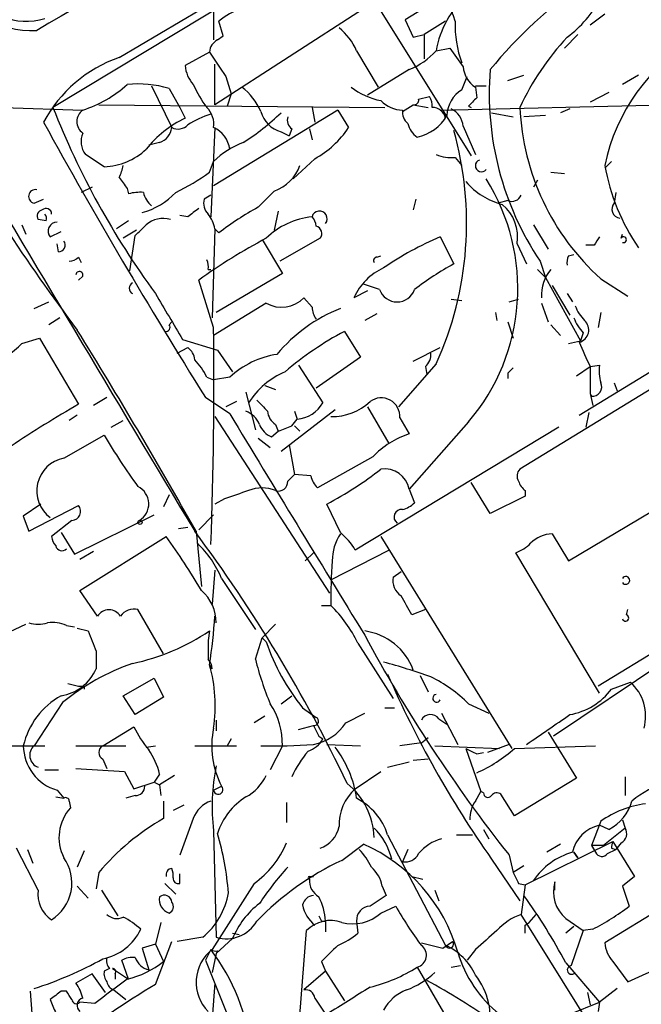
# Model space of a CAD drawing. Extents: x 2 to 73150, y -45309 to 72934.
# Drawn here: x 399 to 438, y 72306 to 72368 of the extents above; entities that cross this region are included whole.
import ezdxf

# ---------------------------------------------------------------- set-up
doc = ezdxf.new("R2010")
doc.units = 0
doc.header["$MEASUREMENT"] = 0
doc.layers.add('MAIN', color=5, linetype='CONTINUOUS')

msp = doc.modelspace()

# ---------------------------------------------------------------- linework, layer by layer
at = {"layer": 'MAIN'}
for p, q in [((405.0453, 72365.6461), (440.8593, 72386.8128)), ((424.6033, 72376.8221), (400.8967, 72362.5134)), ((410.972, 72375.4674), (410.972, 72366.7468)), ((428.3287, 72371.3188), (422.9947, 72368.0168)), ((421.2167, 72368.9481), (427.1433, 72359.4654)), ((420.37, 72368.6941), (411.0567, 72362.6828)), ((435.5253, 72368.3554), (434.594, 72367.6781)), ((411.5647, 72367.0008), (411.3107, 72367.9321)), ((422.9947, 72368.0168), (423.5027, 72366.9161)), ((425.5347, 72367.9321), (424.18, 72367.0854)), ((411.226, 72366.7468), (411.5647, 72367.0008)), ((423.5027, 72366.9161), (424.18, 72367.0854)), ((424.18, 72367.0854), (424.18, 72365.5614)), ((433.832, 72367.0854), (432.9853, 72366.2388)), ((410.718, 72365.9848), (409.194, 72365.1381)), ((419.9467, 72366.0694), (421.3013, 72363.7834)), ((424.942, 72366.0694), (425.7887, 72366.2388)), ((411.0567, 72362.6828), (411.0567, 72365.2228)), ((411.734, 72364.4608), (412.0727, 72363.3601)), ((423.2487, 72364.8841), (420.624, 72363.2754)), ((426.5507, 72363.6141), (426.8893, 72364.4608)), ((429.4293, 72364.2068), (430.4453, 72364.5454)), ((437.642, 72364.5454), (436.626, 72363.9528)), ((407.0773, 72363.8681), (408.3473, 72361.2434)), ((427.3973, 72363.8681), (428.0747, 72363.8681)), ((427.3973, 72363.7834), (427.482, 72363.1061)), ((408.178, 72363.6988), (408.8553, 72362.5134)), ((412.0727, 72363.3601), (411.8187, 72362.5981)), ((423.8413, 72363.0214), (424.5187, 72363.1908)), ((435.7793, 72363.4448), (434.594, 72362.8521)), ((403.7753, 72362.6828), (421.7247, 72362.5134)), ((422.8253, 72362.2594), (423.5027, 72362.6828)), ((423.5027, 72362.6828), (424.434, 72362.5134)), ((425.196, 72362.3441), (450.85, 72362.9368)), ((426.974, 72362.5981), (427.1433, 72362.5134)), ((397.764, 72362.5134), (402.7593, 72362.3441)), ((408.8553, 72362.5134), (409.194, 72361.8361)), ((418.7613, 72362.3441), (410.972, 72357.6028)), ((417.1527, 72362.5134), (417.322, 72361.5821)), ((418.7613, 72362.3441), (419.4387, 72361.2434)), ((428.4133, 72362.1748), (429.768, 72361.9208)), ((431.8, 72362.0054), (430.4453, 72361.9208)), ((433.324, 72362.4288), (432.7313, 72362.1748)), ((426.6353, 72361.3281), (427.3973, 72359.5501)), ((411.0567, 72361.2434), (410.8027, 72355.6554)), ((415.2053, 72360.9894), (415.7133, 72360.7354)), ((415.8827, 72361.1588), (415.7133, 72360.7354)), ((416.9833, 72361.1588), (417.1527, 72360.4814)), ((407.5853, 72360.3121), (406.908, 72360.1428)), ((404.114, 72358.7881), (402.9287, 72359.5501)), ((410.718, 72358.4494), (410.972, 72359.1268)), ((417.322, 72359.2961), (415.9673, 72358.0261)), ((426.1273, 72359.3808), (426.5507, 72358.8728)), ((435.5253, 72358.7034), (435.9487, 72359.1268)), ((432.1387, 72358.4494), (432.9853, 72358.3648)), ((431.292, 72357.9414), (431.038, 72357.5181)), ((403.352, 72357.5181), (402.6747, 72357.1794)), ((405.5533, 72357.4334), (405.638, 72357.0948)), ((410.8027, 72357.0101), (410.3793, 72356.7561)), ((413.766, 72356.2481), (414.782, 72357.2641)), ((436.2027, 72357.1794), (436.118, 72356.5021)), ((399.7113, 72356.5021), (400.304, 72356.7561)), ((423.672, 72356.7561), (423.5027, 72356.0788)), ((429.4293, 72356.6714), (428.8367, 72356.5021)), ((415.036, 72355.9941), (414.782, 72354.8088)), ((398.9493, 72355.1474), (399.2033, 72354.5548)), ((400.4733, 72355.4014), (399.9653, 72355.4861)), ((405.638, 72355.4014), (404.876, 72354.8934)), ((409.3633, 72355.6554), (408.8553, 72355.7401)), ((431.038, 72355.1474), (431.9693, 72353.6234)), ((400.7273, 72354.3854), (401.4047, 72354.7241)), ((406.146, 72354.8088), (405.2993, 72354.3008)), ((411.0567, 72354.8934), (410.8873, 72349.3054)), ((411.0567, 72354.8934), (411.3107, 72354.6394)), ((436.5413, 72354.3008), (436.626, 72354.5548)), ((401.2353, 72353.4541), (401.1507, 72353.9621)), ((405.7227, 72352.2688), (406.0613, 72354.4701)), ((414.02, 72354.2161), (415.29, 72352.0994)), ((417.6607, 72354.3008), (415.1207, 72352.8614)), ((425.196, 72354.3854), (426.0427, 72352.6921)), ((430.022, 72353.9621), (430.6147, 72352.6921)), ((433.2393, 72353.2001), (433.578, 72353.2848)), ((434.848, 72353.8774), (434.34, 72353.8774)), ((402.5053, 72353.1154), (402.6747, 72352.7768)), ((421.2167, 72353.1154), (421.4707, 72353.2001)), ((431.4613, 72352.8614), (431.8, 72351.8454)), ((410.6333, 72352.3534), (410.8027, 72352.3534)), ((415.29, 72352.0994), (411.1413, 72349.6441)), ((431.292, 72352.3534), (431.8, 72351.8454)), ((402.7593, 72351.9301), (402.5053, 72351.6761)), ((410.972, 72348.7128), (410.0407, 72351.6761)), ((431.8, 72351.8454), (434.0013, 72347.8661)), ((435.2713, 72351.7608), (436.9647, 72350.6601)), ((420.624, 72350.9988), (419.7773, 72350.5754)), ((421.386, 72351.0834), (420.37, 72351.4221)), ((432.2233, 72351.3374), (433.324, 72349.4748)), ((433.1547, 72350.8294), (433.4933, 72350.3214)), ((399.7113, 72349.8981), (400.6427, 72350.3214)), ((414.274, 72350.2368), (410.972, 72348.2048)), ((417.1527, 72349.9828), (416.6447, 72350.5754)), ((425.8733, 72350.4908), (426.5507, 72350.4061)), ((429.514, 72350.3214), (430.1067, 72350.4908)), ((431.546, 72350.2368), (431.9693, 72349.0514)), ((428.6673, 72349.6441), (428.752, 72349.1361)), ((433.9167, 72343.2094), (445.1773, 72350.0674)), ((435.2713, 72349.6441), (435.102, 72348.7128)), ((401.32, 72349.3054), (400.6427, 72348.8821)), ((408.178, 72348.8821), (408.3473, 72349.0514)), ((421.2167, 72349.5594), (420.4547, 72349.1361)), ((429.4293, 72349.0514), (429.768, 72348.0354)), ((419.1847, 72348.4588), (420.2007, 72346.8501)), ((432.1387, 72348.8821), (432.7313, 72348.2048)), ((434.1707, 72348.3741), (434.0013, 72347.8661)), ((398.9493, 72347.6968), (400.05, 72348.0354)), ((400.05, 72348.0354), (402.5053, 72343.8868)), ((409.0247, 72347.9508), (411.226, 72347.2734)), ((433.2393, 72347.6968), (434.0013, 72347.8661)), ((408.686, 72347.1041), (409.3633, 72347.4428)), ((411.226, 72347.2734), (412.1573, 72345.9188)), ((423.5027, 72346.5961), (425.196, 72347.4428)), ((442.8067, 72347.5274), (430.1913, 72339.8228)), ((420.2007, 72346.8501), (417.4067, 72344.9028)), ((410.972, 72346.2574), (410.972, 72345.4108)), ((416.306, 72346.3421), (417.83, 72343.9714)), ((424.942, 72346.4268), (422.5713, 72343.7174)), ((424.2647, 72346.2574), (424.3493, 72345.7494)), ((433.7473, 72345.6648), (434.594, 72346.2574)), ((434.594, 72346.2574), (435.1867, 72346.3421)), ((410.5487, 72345.5801), (410.972, 72345.4108)), ((411.988, 72345.5801), (410.972, 72345.4108)), ((429.4293, 72345.8341), (429.4293, 72345.4954)), ((413.004, 72344.6488), (413.5967, 72342.2781)), ((414.1893, 72345.0721), (414.8667, 72344.8181)), ((436.118, 72345.2414), (436.2873, 72344.7334)), ((404.2833, 72344.3101), (403.4367, 72343.8021)), ((411.988, 72343.2941), (410.464, 72344.3101)), ((412.4113, 72344.0561), (411.734, 72343.7174)), ((434.594, 72344.5641), (434.7633, 72343.8021)), ((434.6787, 72344.3948), (434.6787, 72344.4794)), ((418.592, 72343.5481), (415.2053, 72340.9234)), ((416.052, 72343.4634), (416.2213, 72342.9554)), ((420.624, 72343.7174), (421.9787, 72341.4314)), ((402.4207, 72343.2094), (401.9127, 72342.8708)), ((404.5373, 72342.4474), (405.2993, 72342.8708)), ((411.0567, 72343.1248), (418.2533, 72332.0334)), ((415.8827, 72342.5321), (416.2213, 72342.9554)), ((422.656, 72343.0401), (423.2487, 72342.0241)), ((426.974, 72342.7861), (423.2487, 72338.5528)), ((434.5093, 72343.3788), (434.34, 72342.4474)), ((414.6127, 72341.8548), (415.036, 72342.1934)), ((414.8667, 72342.6168), (415.036, 72342.1934)), ((416.052, 72342.5321), (416.3907, 72342.1934)), ((432.6467, 72342.4474), (419.862, 72334.7428)), ((433.2393, 72334.0654), (446.8707, 72342.1934)), ((401.574, 72340.5001), (404.114, 72341.9394)), ((413.766, 72341.7701), (414.528, 72341.1774)), ((415.7133, 72341.3468), (416.052, 72339.4841)), ((420.9627, 72340.5848), (417.4913, 72338.6374)), ((415.6287, 72339.0608), (416.052, 72339.4841)), ((417.068, 72339.3994), (416.052, 72339.4841)), ((423.2487, 72338.5528), (423.5873, 72337.7061)), ((428.3287, 72337.0288), (427.1433, 72338.9761)), ((430.53, 72338.4681), (430.53, 72338.1294)), ((408.178, 72338.2141), (407.8393, 72337.4521)), ((411.6493, 72337.9601), (411.0567, 72337.6214)), ((430.53, 72338.1294), (428.3287, 72337.0288)), ((400.1347, 72337.6214), (399.034, 72336.8594)), ((399.3727, 72335.9281), (402.5053, 72337.5368)), ((418.9307, 72335.8434), (418.084, 72337.6214)), ((399.034, 72336.8594), (399.3727, 72335.9281)), ((402.082, 72336.6054), (400.812, 72335.5894)), ((402.2513, 72334.4888), (407.2467, 72336.9441)), ((410.0407, 72336.0128), (410.972, 72336.9441)), ((408.7707, 72336.0974), (409.3633, 72336.1821)), ((401.4047, 72335.8434), (402.2513, 72334.4888)), ((402.59, 72332.2028), (408.0087, 72335.5894)), ((409.8713, 72335.9281), (410.21, 72332.4568)), ((421.4707, 72335.5894), (429.6833, 72322.2968)), ((432.2233, 72335.7588), (433.2393, 72334.0654)), ((403.4367, 72334.6581), (402.59, 72334.1501)), ((416.7293, 72334.0654), (417.2373, 72334.5734)), ((418.338, 72332.8801), (421.9787, 72334.7428)), ((435.1867, 72325.7681), (429.9373, 72334.5734)), ((411.0567, 72333.4728), (410.8873, 72331.3561)), ((411.48, 72332.9648), (413.5967, 72329.7474)), ((422.2327, 72333.0494), (422.7407, 72333.3881)), ((403.6907, 72330.5941), (402.59, 72332.2028)), ((445.262, 72331.7794), (432.308, 72323.0588)), ((444.0767, 72331.6948), (435.102, 72326.1914)), ((417.7453, 72331.2714), (418.338, 72331.2714)), ((407.8393, 72328.2234), (406.2307, 72331.0174)), ((424.2647, 72331.0174), (423.418, 72330.6788)), ((436.88, 72330.6788), (436.9647, 72331.0174)), ((397.51, 72329.3241), (399.2033, 72330.0861)), ((401.7433, 72330.0014), (402.2513, 72329.9168)), ((402.4207, 72329.8321), (403.098, 72329.6628)), ((414.8667, 72330.0861), (414.02, 72329.2394)), ((410.718, 72329.6628), (410.6333, 72329.0701)), ((413.5967, 72327.8848), (414.02, 72329.2394)), ((414.02, 72329.2394), (414.274, 72328.9854)), ((420.0313, 72328.9008), (422.2327, 72325.4294)), ((403.606, 72328.3928), (403.606, 72327.2921)), ((410.8873, 72327.2921), (410.718, 72327.5461)), ((423.926, 72326.8688), (424.434, 72325.8528)), ((401.828, 72326.3608), (402.5053, 72326.1914)), ((402.844, 72326.1914), (402.844, 72326.0221)), ((405.2993, 72325.5988), (407.2467, 72326.6994)), ((407.2467, 72326.6994), (407.8393, 72325.5141)), ((435.9487, 72326.0221), (437.134, 72326.4454)), ((406.0613, 72324.4134), (405.2993, 72325.5988)), ((407.8393, 72325.5141), (406.0613, 72324.4134)), ((415.2053, 72325.0908), (415.8827, 72325.5988)), ((401.4893, 72325.1754), (399.7113, 72322.4661)), ((426.974, 72325.0908), (428.244, 72324.4981)), ((414.1893, 72324.3288), (413.512, 72323.9054)), ((416.56, 72324.8368), (417.4067, 72324.2441)), ((419.2693, 72323.9054), (420.4547, 72324.4981)), ((421.7247, 72324.8368), (422.3173, 72324.8368)), ((425.2807, 72324.4981), (426.2967, 72322.5508)), ((404.0293, 72322.4661), (405.9767, 72323.6514)), ((411.1413, 72324.0748), (411.1413, 72323.3974)), ((416.306, 72323.4821), (417.2373, 72323.7361)), ((425.1113, 72324.1594), (425.6193, 72323.8208)), ((417.576, 72323.0588), (417.83, 72322.8894)), ((431.9693, 72323.3128), (433.7473, 72320.4341)), ((397.8487, 72322.4661), (400.3887, 72322.4661)), ((402.336, 72322.4661), (405.4687, 72322.4661)), ((406.7387, 72322.3814), (407.3313, 72322.4661)), ((409.7867, 72322.4661), (412.4113, 72322.4661)), ((412.0727, 72322.8894), (411.8187, 72322.4661)), ((415.29, 72322.4661), (414.528, 72320.9421)), ((418.084, 72322.5508), (420.2007, 72322.4661)), ((424.0107, 72322.6354), (422.656, 72322.4661)), ((424.0107, 72322.6354), (424.434, 72322.9741)), ((424.8573, 72322.4661), (428.9213, 72322.2968)), ((429.514, 72322.5508), (428.1593, 72322.0428)), ((429.8527, 72322.2968), (434.9327, 72322.4661)), ((426.8047, 72322.2968), (427.736, 72319.5874)), ((427.482, 72321.9581), (427.9053, 72322.0428)), ((404.0293, 72321.6194), (404.2833, 72321.0268)), ((421.894, 72321.1114), (423.2487, 72321.4501)), ((424.434, 72321.6194), (423.5027, 72321.5348)), ((400.3887, 72320.9421), (401.2353, 72320.9421)), ((402.336, 72321.0268), (405.384, 72320.8574)), ((405.384, 72320.8574), (405.9767, 72319.7568)), ((407.5853, 72320.6881), (407.2467, 72320.1801)), ((408.5167, 72320.6034), (407.5853, 72320.0108)), ((419.862, 72319.7568), (421.4707, 72320.8574)), ((405.9767, 72319.7568), (407.2467, 72320.1801)), ((407.2467, 72320.1801), (407.5853, 72320.0108)), ((407.5853, 72320.0108), (407.67, 72319.3334)), ((410.972, 72319.6721), (411.48, 72319.9261)), ((433.7473, 72320.4341), (429.8527, 72318.0634)), ((436.7953, 72320.5188), (436.7953, 72319.3334)), ((401.1507, 72319.6721), (401.574, 72319.1641)), ((406.0613, 72319.3334), (405.4687, 72319.1641)), ((419.862, 72319.7568), (419.608, 72319.5028)), ((427.3973, 72318.9948), (427.736, 72319.5874)), ((427.9053, 72319.5028), (427.736, 72319.5874)), ((429.8527, 72318.0634), (429.006, 72319.4181)), ((401.066, 72319.2488), (401.574, 72319.1641)), ((401.9127, 72318.9948), (401.9973, 72318.5714)), ((407.8393, 72318.9948), (407.8393, 72317.8941)), ((409.1093, 72318.7408), (408.432, 72318.4021)), ((415.544, 72318.9101), (415.544, 72317.6401)), ((409.702, 72317.8941), (408.8553, 72315.6081)), ((435.2713, 72317.7248), (434.6787, 72316.2008)), ((435.7793, 72317.2168), (435.1867, 72317.4708)), ((436.626, 72317.8094), (436.7953, 72317.3014)), ((410.972, 72317.1321), (411.1413, 72310.4434)), ((421.894, 72316.8781), (425.5347, 72309.9354)), ((426.212, 72316.8781), (427.228, 72316.8781)), ((427.9053, 72317.2168), (428.244, 72316.6241)), ((436.7953, 72317.3014), (435.4407, 72316.2008)), ((419.0153, 72315.2694), (420.37, 72316.2854)), ((430.53, 72313.7454), (436.0333, 72316.4548)), ((432.7313, 72316.2854), (431.8847, 72315.7774)), ((436.0333, 72316.4548), (437.388, 72314.2534)), ((436.5413, 72316.3701), (436.2027, 72315.9468)), ((399.9653, 72313.4068), (398.6107, 72316.0314)), ((399.288, 72315.9468), (399.6267, 72315.1001)), ((402.844, 72315.8621), (402.4207, 72314.8461)), ((423.164, 72315.9468), (422.8253, 72315.1848)), ((429.514, 72315.6081), (429.768, 72314.5074)), ((433.578, 72315.7774), (433.832, 72315.4388)), ((433.832, 72315.4388), (433.578, 72315.7774)), ((435.4407, 72316.2008), (434.6787, 72316.2008)), ((434.6787, 72316.2008), (434.9327, 72315.7774)), ((435.6947, 72315.6928), (436.2027, 72315.9468)), ((435.9487, 72316.0314), (436.2027, 72315.9468)), ((428.4133, 72315.3541), (430.1913, 72312.7294)), ((403.7753, 72314.5074), (403.606, 72313.4914)), ((408.8553, 72313.8301), (408.8553, 72314.4228)), ((430.4453, 72314.9308), (429.768, 72314.5074)), ((407.924, 72313.8301), (408.6013, 72313.1528)), ((413.512, 72313.8301), (410.8873, 72309.6814)), ((416.9833, 72314.2534), (417.2373, 72314.2534)), ((423.418, 72314.2534), (424.0953, 72314.0841)), ((430.1067, 72313.8301), (430.53, 72313.7454)), ((430.53, 72313.7454), (430.276, 72311.8828)), ((432.3927, 72313.4068), (432.3927, 72313.9148)), ((437.388, 72314.2534), (436.626, 72313.6608)), ((402.4207, 72313.6608), (403.098, 72312.8988)), ((403.9447, 72313.4068), (404.9607, 72311.7981)), ((421.5553, 72313.6608), (421.8093, 72313.0681)), ((424.8573, 72313.4068), (425.1113, 72312.7294)), ((440.5207, 72313.1528), (435.5253, 72310.1048)), ((436.626, 72313.6608), (437.0493, 72312.3908)), ((421.4707, 72311.9674), (422.402, 72312.3908)), ((407.67, 72311.3748), (407.3313, 72310.0201)), ((417.7453, 72311.4594), (417.9993, 72311.4594)), ((417.9993, 72311.4594), (417.9993, 72310.7821)), ((419.9467, 72311.4594), (420.0313, 72310.6974)), ((445.0927, 72288.0914), (430.276, 72311.8828)), ((430.53, 72311.2054), (430.784, 72311.3748)), ((430.784, 72311.3748), (431.2073, 72311.8828)), ((433.07, 72311.6288), (434.1707, 72310.8668)), ((412.1573, 72310.6974), (412.5807, 72310.6128)), ((416.3907, 72305.5328), (416.814, 72310.8668)), ((433.578, 72311.1208), (433.07, 72310.6974)), ((434.1707, 72310.8668), (433.4087, 72308.6654)), ((434.7633, 72310.9514), (434.1707, 72310.8668)), ((407.3313, 72307.4801), (408.3473, 72310.1894)), ((410.2947, 72310.4434), (408.686, 72310.1894)), ((412.1573, 72310.3588), (411.1413, 72309.4274)), ((425.3653, 72309.7661), (425.958, 72310.1894)), ((407.3313, 72310.0201), (406.4847, 72309.7661)), ((406.4847, 72309.7661), (406.908, 72308.4114)), ((407.3313, 72310.0201), (407.8393, 72308.9194)), ((410.8027, 72309.6814), (410.464, 72309.0041)), ((411.1413, 72309.4274), (410.8873, 72308.2421)), ((411.226, 72309.5968), (411.1413, 72309.4274)), ((427.3973, 72309.6814), (426.8893, 72309.0041)), ((405.638, 72307.8188), (405.2147, 72309.0041)), ((410.464, 72309.0041), (415.544, 72296.3888)), ((417.7453, 72308.9194), (417.9993, 72308.3268)), ((433.07, 72308.8348), (435.1867, 72306.3794)), ((436.0333, 72308.9194), (436.9647, 72307.6494)), ((436.9647, 72307.6494), (439.5893, 72308.8348)), ((404.4527, 72308.4961), (404.114, 72308.3268)), ((404.622, 72308.4961), (405.638, 72307.8188)), ((417.9993, 72308.3268), (416.6447, 72307.1414)), ((417.9993, 72308.3268), (419.1847, 72306.4641)), ((423.7567, 72308.5808), (427.482, 72302.1461)), ((425.8733, 72308.5808), (426.466, 72308.6654)), ((403.352, 72308.1574), (402.336, 72307.5648)), ((404.1987, 72306.9721), (403.352, 72308.1574)), ((404.7913, 72308.1574), (404.7913, 72307.8188)), ((399.4573, 72307.0568), (399.7113, 72303.9241)), ((401.7433, 72307.0568), (401.4047, 72307.0568)), ((404.7067, 72307.1414), (405.4687, 72306.5488)), ((411.0567, 72307.5648), (410.8873, 72305.3634)), ((434.4247, 72306.9721), (434.594, 72306.2101)), ((436.2873, 72307.2261), (435.1867, 72306.3794)), ((403.5213, 72306.2948), (402.59, 72306.3794)), ((417.322, 72306.6334), (417.9993, 72305.6174)), ((433.324, 72305.6174), (435.1867, 72306.3794)), ((435.1867, 72306.3794), (435.102, 72305.7868))]:
    msp.add_line(p, q, dxfattribs=at)
msp.add_circle((406.3576, 72336.4785), 0.1338, dxfattribs=at)
for centre, radius, start, end in [((320.6936, 72294.6611), 147.3024, 28.546787, 37.553461), ((2752.9694, 68385.2827), 4625.3434, 120.2295969, 120.5798155), ((399.5891, 72373.0497), 5.7177, 202.133934, 272.923305), ((399.2211, 72371.7007), 3.7839, 205.883821, 287.972877), ((418.675, 72365.6878), 7.7829, 16.759956, 36.36782), ((451.2172, 72346.1779), 29.5602, 125.016236, 140.741728), ((430.738, 72365.1), 5.8765, 130.914432, 170.504979), ((428.7271, 72372.8729), 7.4221, 306.622868, 331.850816), ((413.5543, 72365.3501), 3.4206, 77.854001, 130.988643), ((416.5157, 72364.5863), 3.7378, 23.377122, 51.432358), ((432.8725, 72367.6737), 6.7502, 177.806145, 200.521274), ((445.6748, 72355.2903), 17.0854, 137.121114, 154.990805), ((411.6073, 72365.9423), 0.8903, 115.359033, 177.263894), ((447.1456, 72356.5283), 11.8544, 119.641708, 168.593194), ((407.8653, 72357.5584), 8.5652, 109.22252, 151.980595), ((792.2257, 72619.2226), 457.9056, 213.575476, 213.804659), ((421.5333, 72369.1368), 4.5856, 291.967536, 318.016781), ((722.5618, 72577.2959), 364.1694, 215.419421, 215.648604), ((411.1064, 72365.2562), 1.916, 183.533805, 222.863878), ((428.2865, 72365.1805), 1.6561, 184.401624, 237.524828), ((447.176, 72363.3754), 18.9076, 175.423312, 213.784703), ((400.465, 72369.5596), 7.5715, 287.639013, 312.224465), ((406.2304, 72357.2615), 6.7255, 73.166851, 95.778154), ((415.764, 72366.5499), 6.5949, 203.191404, 217.738894), ((410.2962, 72360.652), 3.9783, 23.831173, 51.917354), ((422.3536, 72367.3519), 4.5025, 232.425356, 258.691565), ((423.5868, 72362.598), 1.1045, 355.606865, 32.461245), ((427.5088, 72361.9854), 1.8896, 120.466621, 179.393558), ((422.8459, 72364.2355), 1.8915, 223.361221, 269.375993), ((423.5451, 72362.979), 0.2992, 261.85365, 8.14635), ((554.2279, 72235.8522), 179.6053, 134.885409, 135.114591), ((448.5932, 72381.1669), 51.2143, 201.359842, 216.324904), ((403.2885, 72361.6244), 0.8932, 126.327282, 233.668918), ((412.3547, 72356.9236), 5.3946, 106.720099, 123.677695), ((409.5323, 72361.4691), 1.4573, 351.090328, 45.775685), ((404.6685, 72373.1448), 15.2107, 302.47099, 313.846078), ((415.6713, 72362.7254), 1.7975, 195.02587, 254.97413), ((423.8111, 72362.2474), 0.9905, 174.397613, 229.212375), ((423.1108, 72363.4967), 2.9183, 282.787122, 329.268572), ((424.6759, 72361.6303), 0.8832, 13.47605, 89.214998), ((425.2868, 72361.2087), 1.3537, 5.059935, 64.326485), ((445.5187, 72363.1784), 15.3418, 182.484297, 228.091735), ((500.0054, 72422.071), 122.1846, 209.536813, 216.997099), ((709.7968, 72532.0125), 353.3162, 208.840542, 212.090561), ((412.1858, 72355.5423), 6.9687, 115.424391, 141.41197), ((408.7321, 72362.0669), 0.909, 244.954546, 313.979278), ((416.2636, 72361.7091), 0.6693, 161.559637, 235.310261), ((424.4477, 72361.7653), 1.3114, 191.788072, 238.200716), ((6709.9004, 76116.2028), 7347.2382, 210.73595355, 210.9651373), ((404.0391, 72360.3769), 1.3844, 157.584522, 216.671242), ((407.2526, 72361.3617), 1.1011, 287.587464, 353.832202), ((410.2949, 72359.6772), 1.7063, 7.123767, 66.620193), ((414.5451, 72364.4387), 5.8444, 298.368149, 326.857276), ((405.4582, 72355.256), 21.3909, 335.62206, 15.782664), ((414.6686, 72355.3739), 5.2677, 110.373493, 134.566992), ((403.9696, 72362.8122), 4.0267, 272.055109, 313.44733), ((425.8308, 72361.5386), 2.1781, 245.916786, 277.82393), ((402.3851, 72359.4209), 2.9653, 333.780595, 349.348297), ((413.8932, 72359.7616), 2.6509, 289.589417, 340.410583), ((427.7778, 72358.8542), 0.3789, 109.501261, 321.590524), ((448.3109, 72361.0968), 12.9776, 189.867623, 214.704368), ((402.9313, 72369.0285), 13.1358, 295.571924, 306.354763), ((574.6252, 72484.754), 211.6503, 216.752577, 216.981793), ((430.2963, 72360.867), 4.6101, 220.765488, 254.839934), ((417.1905, 72351.1525), 12.8729, 319.464458, 32.273268), ((399.7961, 72356.9254), 0.4318, 78.700477, 258.671848), ((406.3577, 72354.3401), 2.8472, 85.737887, 104.641955), ((405.3421, 72360.2125), 4.4522, 284.870571, 317.057913), ((408.2211, 72357.5948), 1.7032, 194.116199, 227.812752), ((429.6833, 72357.2641), 0.6448, 246.802576, 336.802576), ((411.2829, 72356.5023), 0.9386, 164.311196, 226.204368), ((427.403, 72354.373), 2.651, 351.08344, 50.45953), ((436.5201, 72356.1211), 0.5539, 136.543415, 263.427935), ((400.2899, 72355.6978), 0.3875, 100.497939, 213.11188), ((400.4621, 72355.8269), 0.3499, 359.656131, 133.946164), ((400.0078, 72355.5285), 0.4826, 344.728219, 37.879149), ((536.7019, 72186.5595), 211.6803, 126.752594, 126.981777), ((408.748, 72354.4058), 2.3596, 11.925675, 36.967509), ((422.5869, 72340.107), 18.3941, 118.656027, 127.809144), ((417.6184, 72355.5285), 0.4827, 322.111481, 164.757374), ((401.1617, 72354.7499), 0.567, 91.111615, 219.999622), ((237.0875, 72524.1462), 239.4622, 314.881179, 315.110379), ((407.8208, 72353.8766), 1.6691, 74.647332, 130.414755), ((417.6818, 72350.7948), 4.8893, 96.212464, 134.186255), ((416.4497, 72355.0034), 0.9588, 3.551733, 42.844497), ((417.2796, 72354.5971), 0.4827, 322.135426, 74.734471), ((401.2354, 72353.8774), 0.4233, 269.986465, 36.875312), ((430.7322, 72323.0296), 35.3378, 117.758072, 125.840756), ((432.7323, 72336.4027), 19.498, 112.737881, 124.673093), ((562.0057, 72269.4642), 152.6259, 146.192738, 146.421942), ((436.6991, 72354.2123), 0.1809, 246.169344, 150.714701), ((401.8533, 72353.8184), 0.9588, 273.551733, 312.844497), ((409.7021, 72352.5229), 0.9465, 349.683783, 26.559637), ((421.2166, 72352.9038), 0.2116, 89.972923, 216.875312), ((434.8686, 72336.5427), 18.4038, 118.657295, 127.805847), ((434.0859, 72352.7769), 0.9465, 153.440363, 190.316217), ((402.5537, 72352.0027), 0.218, 340.55122, 176.818712), ((423.185, 72349.0304), 3.7416, 114.388826, 155.611174), ((434.0013, 72350.7447), 2.4611, 139.183314, 183.944465), ((406.0614, 72351.1681), 0.3787, 116.571817, 243.428183), ((1127.8055, 72772.7269), 834.9135, 210.3525178, 210.5817078), ((422.4867, 72351.4785), 1.1694, 199.745773, 340.252572), ((415.2428, 72351.9225), 1.9442, 240.113297, 316.142013), ((422.6287, 72340.5963), 10.0099, 111.680664, 140.083326), ((418.6748, 72350.0668), 1.5244, 183.158773, 213.708832), ((436.1339, 72350.9856), 2.6363, 200.383071, 224.552782), ((436.0477, 72350.2229), 2.6346, 200.380163, 224.566345), ((433.719, 72348.5505), 0.7941, 284.415982, 47.516147), ((102.0513, 72162.6373), 353.2462, 29.377835, 31.754396), ((407.9805, 72348.7127), 0.2601, 257.454468, 40.620402), ((148.3326, 72345.158), 262.6635, 357.801413, 0.775446), ((428.8001, 72330.354), 20.4998, 117.972625, 130.600325), ((815.2875, 72516.3587), 416.9676, 203.846862, 204.076026), ((394.4463, 72352.2499), 6.4037, 292.697637, 314.683033), ((408.7441, 72346.6001), 1.0457, 4.42602, 53.692259), ((423.6172, 72347.0074), 0.9908, 310.805138, 5.600693), ((407.0642, 72343.982), 3.8335, 24.637661, 44.749525), ((415.8256, 72341.4492), 5.6384, 98.920379, 132.892041), ((417.3564, 72341.3765), 4.9226, 112.667945, 148.187456), ((514.2736, 72261.3285), 119.7487, 134.885409, 135.114591), ((857.9436, 72345.4107), 423.3504, 179.885408, 180.114578), ((437.9807, 72346.0032), 2.8145, 173.084057, 195.704351), ((434.7332, 72344.9873), 0.5951, 264.744544, 25.27748), ((583.3699, 72513.152), 239.4974, 224.885409, 225.114592), ((418.4599, 72346.5056), 3.383, 267.935006, 313.609477), ((421.4933, 72343.1239), 1.1658, 355.877614, 126.903319), ((437.8739, 72282.1156), 71.1802, 119.794342, 123.804528), ((412.4116, 72342.0242), 1.5564, 22.381136, 67.627074), ((415.4586, 72343.5477), 1.1031, 184.382771, 237.550319), ((416.0453, 72345.0156), 2.0677, 274.882843, 329.668766), ((2195.5416, 73421.3096), 2084.03, 211.1496056, 211.596723), ((415.0358, 72343.0399), 1.2584, 199.647392, 250.352608), ((330.7792, 72554.0507), 227.9972, 291.687985, 291.917154), ((440.4853, 72363.5636), 42.314, 210.733185, 215.949693), ((424.8314, 72336.9753), 5.2911, 107.405187, 136.98512), ((401.9632, 72338.4528), 2.084, 100.76372, 233.627181), ((407.0673, 72358.2756), 23.4086, 298.07492, 307.973947), ((421.6861, 72338.2448), 1.5926, 11.150484, 97.772943), ((430.639, 72339.3874), 0.6245, 135.797976, 211.531771), ((418.6956, 72339.805), 1.6774, 193.993164, 224.113543), ((405.707, 72337.6411), 1.2012, 300.42709, 64.151722), ((539.4262, 71957.1694), 401.6572, 108.320371, 108.549527), ((414.02, 72336.4355), 2.2019, 67.385339, 112.614661), ((415.0322, 72339.0415), 0.5968, 253.900314, 1.853182), ((431.2066, 72339.3988), 1.1507, 197.082228, 233.98361), ((402.0709, 72337.1723), 0.5671, 271.121718, 39.999622), ((422.7669, 72336.8151), 0.4713, 82.882523, 233.523965), ((422.4209, 72338.9082), 1.675, 283.971531, 314.136456), ((401.769, 72335.6488), 0.9588, 183.551733, 222.844497), ((370.3201, 72308.683), 46.3075, 30.524363, 35.523553), ((333.5539, 72279.0556), 95.11, 25.562666, 36.724306), ((421.4288, 72334.0865), 3.0062, 146.20051, 180.402156), ((416.0934, 72332.4982), 4.3864, 30.778273, 49.696373), ((432.2693, 72333.8093), 1.95, 91.351689, 135.91004), ((401.4494, 72335.091), 0.3948, 193.803936, 318.110952), ((405.5123, 72330.4614), 6.4715, 22.75764, 46.634181), ((429.0204, 72337.0425), 2.6338, 290.372473, 314.567756), ((447.7114, 72331.7792), 29.3778, 175.53669, 180.990417), ((423.4103, 72332.8526), 1.1939, 170.512432, 235.886681), ((436.8377, 72332.8378), 0.2469, 210.959776, 149.040224), ((408.4345, 72330.1596), 2.7069, 0.237073, 49.010011), ((126.7463, 72161.9418), 341.3009, 29.62978, 29.858956), ((411.9275, 72324.9024), 9.0365, 26.261647, 44.813939), ((404.4103, 72330.1452), 0.8482, 31.953115, 148.04331), ((406.0251, 72329.9092), 1.1271, 79.48964, 142.578016), ((373.8625, 72333.1844), 37.2843, 351.302102, 356.016206), ((436.8208, 72330.484), 0.2036, 196.904102, 73.095898), ((399.9654, 72332.2019), 2.1158, 253.732105, 286.265296), ((400.8966, 72328.3087), 1.8926, 63.425472, 100.30593), ((720.8517, 72456.0277), 341.9583, 201.686821, 201.916004), ((403.1627, 72340.8597), 13.5075, 281.657328, 304.010183), ((419.9273, 72325.8886), 3.8109, 20.246689, 82.045101), ((502.3209, 72373.2751), 92.878, 208.183706, 218.381127), ((706.933, 72328.4774), 296.3003, 179.885389, 180.114592), ((427.2525, 72333.4328), 13.7194, 198.915276, 218.796776), ((410.9206, 72313.4393), 15.0561, 109.511215, 128.785863), ((409.9312, 72327.2331), 0.9579, 3.531189, 42.867946), ((401.6808, 72324.9715), 9.3968, 351.402785, 15.901676), ((433.2211, 72332.8738), 20.2486, 194.263815, 202.604737), ((410.0889, 72285.7809), 43.4963, 70.506947, 74.599474), ((400.9654, 72328.4474), 2.8823, 278.766868, 336.369939), ((482.5396, 72353.4071), 66.1641, 203.566901, 215.108785), ((420.6035, 72318.678), 9.0392, 45.189591, 63.736846), ((402.6747, 72410.8413), 84.6501, 269.885341, 270.114592), ((435.251, 72324.3277), 2.8338, 344.424264, 48.357394), ((403.7606, 72321.3526), 4.856, 119.02263, 166.743874), ((424.9688, 72325.4389), 0.246, 96.255302, 337.502007), ((432.5897, 72328.557), 4.2082, 280.04923, 322.959637), ((410.844, 72322.5983), 4.448, 358.296835, 34.081275), ((424.5886, 72323.7582), 0.6589, 37.508153, 151.28406), ((-33.6762, 73000.8006), 821.9421, 304.3933033, 304.6224883), ((411.6889, 72326.3265), 6.3076, 205.094324, 220.714994), ((417.2902, 72324.0007), 0.2698, 258.694232, 64.422546), ((416.7296, 72325.5138), 3.0062, 279.723016, 327.653791), ((586.7015, 72408.0574), 189.2834, 206.45383, 206.683054), ((416.2855, 72322.4524), 5.4291, 168.155042, 207.731359), ((401.9855, 72322.5033), 2.9517, 180.722104, 253.571462), ((400.2362, 72321.8633), 0.7993, 131.048362, 250.186554), ((404.2551, 72322.0427), 0.4798, 118.071082, 241.923298), ((414.7822, 72353.8541), 31.3994, 268.45444, 274.484495), ((416.4017, 72323.6849), 1.6349, 287.697942, 330.884125), ((403.1846, 72319.6449), 4.5226, 13.335983, 34.585384), ((422.4709, 72317.4828), 7.2541, 140.187754, 155.25862), ((413.0593, 72318.1579), 6.9605, 8.311705, 37.357046), ((511.8333, 72491.4823), 189.3505, 243.316988, 243.54613), ((424.1125, 72328.6201), 8.5401, 293.23788, 312.232711), ((423.1847, 72318.6589), 12.3078, 168.103382, 187.125998), ((411.6065, 72321.8316), 2.9366, 298.416909, 335.277186), ((406.0754, 72319.912), 0.5788, 268.604026, 1.395974), ((411.2683, 72319.7144), 0.2994, 188.124688, 45), ((416.5324, 72316.568), 4.5171, 1.786226, 51.343361), ((441.5192, 72313.6447), 6.8643, 107.807253, 128.792904), ((421.9023, 72317.4793), 3.0577, 131.855595, 181.746659), ((428.1896, 72319.5089), 0.2843, 181.229162, 321.884651), ((428.7481, 72319.1065), 0.4045, 50.386678, 145.873798), ((401.701, 72318.9948), 0.2116, 0, 126.875312), ((411.3813, 72317.3155), 1.7762, 109.011305, 160.988695), ((415.1627, 72315.7354), 4.1236, 121.567359, 162.683358), ((418.1582, 72315.6682), 3.9268, 17.945395, 62.905746), ((428.9077, 72317.9223), 1.8524, 144.622323, 183.494144), ((438.8985, 72312.6134), 6.2676, 97.639346, 125.360634), ((434.5159, 72319.7112), 2.7961, 296.861965, 345.154643), ((404.0482, 72316.6994), 2.7768, 137.611109, 206.998752), ((415.1197, 72305.026), 14.7849, 119.49993, 140.111864), ((435.6242, 72315.3399), 2.1753, 101.602298, 168.397702), ((393.7361, 72311.8588), 18.2194, 4.339517, 16.268595), ((417.0677, 72317.7461), 1.8143, 289.077079, 348.555677), ((418.0936, 72314.3471), 4.1776, 13.948427, 45.005819), ((436.251, 72316.9496), 0.6481, 296.608538, 32.87599), ((410.2826, 72318.4964), 5.6748, 304.685894, 337.994791), ((416.1392, 72306.6038), 10.5657, 15.9775, 66.394966), ((425.9581, 72313.9991), 2.711, 104.469898, 141.335901), ((436.627, 72316.116), 0.6836, 150.288387, 187.109421), ((417.3935, 72313.248), 3.8335, 24.637661, 44.749525), ((422.9948, 72316.1158), 0.9463, 259.681615, 333.448488), ((434.7058, 72311.5187), 4.4279, 105.892252, 145.927722), ((435.3395, 72315.967), 0.4488, 204.989129, 322.333315), ((399.3523, 72313.8516), 2.7304, 302.317011, 35.542313), ((426.8319, 72298.6874), 18.332, 115.238752, 135.836746), ((408.3684, 72314.3805), 0.3815, 93.170666, 199.460862), ((407.5021, 72314.3382), 0.9452, 349.675635, 26.597581), ((428.6411, 72302.8909), 17.6706, 137.42462, 146.825413), ((419.5203, 72313.2841), 2.0696, 10.487343, 49.00263), ((599.2722, 72398.8487), 189.3281, 206.453857, 206.683026), ((408.7514, 72314.1341), 0.3213, 173.799635, 288.869213), ((416.9834, 72314.1687), 0.0846, 90.067646, 269.932275), ((418.1969, 72314.0277), 1.2149, 177.33919, 239.265937), ((434.4513, 72313.2814), 2.1538, 162.897662, 230.109961), ((401.8292, 72313.1302), 1.8843, 171.558994, 237.327075), ((407.338, 72314.0058), 4.6295, 309.691797, 350.445916), ((408.4555, 72312.8102), 0.8873, 168.743258, 251.775374), ((407.8817, 72312.6237), 0.4661, 2.594747, 129.489206), ((408.0368, 72312.3625), 0.4196, 289.665766, 42.276444), ((417.0402, 72308.3545), 5.2783, 127.176446, 157.68316), ((417.2884, 72312.3264), 0.7435, 93.941209, 168.439183), ((414.4615, 72311.2975), 3.5415, 2.620193, 28.426984), ((590.6415, 72058.7066), 305.2934, 123.57418, 123.803342), ((401.8278, 72292.3946), 35.3038, 27.754141, 35.844633), ((418.6348, 72312.8567), 2.1096, 190.413436, 231.51495), ((419.6927, 72313.9513), 2.6641, 255.269464, 311.867157), ((420.8159, 72311.5198), 0.8713, 91.486331, 183.975047), ((443.7538, 72324.6251), 24.6085, 209.81214, 216.650805), ((427.5954, 72324.8702), 15.656, 297.24755, 307.14613), ((404.9078, 72312.4966), 0.8756, 224.504926, 296.559198), ((403.1812, 72307.4779), 4.7356, 47.179549, 63.431161), ((411.7763, 72312.5389), 2.1896, 253.141601, 330.461218), ((418.3103, 72309.4063), 2.0909, 70.295486, 135.693685), ((502.3456, 72353.9587), 94.6752, 206.443694, 206.672849), ((431.4618, 72308.453), 3.629, 109.072031, 138.30641), ((403.3586, 72312.3825), 3.3613, 281.509841, 334.801145), ((416.9826, 72314.3392), 4.7495, 291.99384, 309.934081), ((724.4368, 71971.5852), 450.0461, 131.072235, 131.301409), ((303.53, 72310.9514), 127.0003, 359.885409, 0.114591), ((509.3644, 72648.5911), 349.082, 255.847179, 256.076358), ((425.7717, 72310.0201), 0.2517, 199.666075, 42.262972), ((437.4398, 72310.2237), 1.9182, 183.553789, 222.840912), ((412.4763, 72307.6222), 2.601, 127.655893, 224.881621), ((411.0989, 72310.062), 0.4823, 232.108345, 285.281169), ((400.5359, 72301.9101), 12.8763, 5.958628, 37.123353), ((672.2781, 72055.4026), 359.246, 134.88542, 135.11458), ((423.5743, 72309.3161), 0.7576, 283.931689, 54.828927), ((423.9892, 72306.5273), 3.7422, 24.393269, 65.606731), ((433.7513, 72311.704), 7.7702, 196.385088, 231.566366), ((391.9915, 72331.0579), 25.0509, 287.948619, 298.7202), ((404.8762, 72308.9618), 0.6295, 160.359033, 227.717127), ((405.8918, 72307.8198), 1.3642, 82.862481, 119.757905), ((404.0984, 72313.7652), 6.1218, 283.748411, 307.667714), ((407.164, 72309.5473), 1.1644, 198.730606, 257.299334), ((404.8761, 72308.1574), 0.7807, 167.468008, 220.594926), ((404.622, 72308.2844), 0.2117, 323.124688, 90), ((418.4674, 72316.8304), 9.7996, 283.729945, 302.666302), ((421.2171, 72312.1358), 5.3303, 290.448353, 313.072844), ((433.438, 72308.3951), 0.2719, 96.186597, 325.748743), ((785.543, 71799.0492), 635.0108, 126.755308, 126.9844873), ((404.9394, 72307.7658), 0.6663, 190.06028, 249.560694), ((405.0437, 72271.8695), 40.7305, 54.695593, 61.706809), ((423.9758, 72305.3583), 4.3675, 347.756629, 38.42727), ((528.0659, 72137.4529), 211.6803, 126.752594, 126.981777), ((274.9011, 72222.1201), 152.6538, 33.578089, 33.807251), ((430.5908, 72267.8448), 45.9561, 120.40603, 128.611228), ((400.4525, 72306.1469), 2.3575, 11.90906, 36.972457), ((416.7524, 72306.5795), 0.5721, 5.405678, 100.850351), ((842.7855, 71629.1442), 798.7411, 121.8921239, 122.1213084), ((424.0434, 72304.5982), 2.7198, 110.761184, 152.087616), ((612.5413, 72390.7883), 227.9506, 201.687966, 201.917182), ((402.3662, 72306.5548), 0.2843, 181.209443, 321.912942), ((402.8862, 72306.1678), 0.4826, 105.245747, 232.137512)]:
    msp.add_arc(centre, radius, start, end, dxfattribs=at)

doc.saveas('drawing.dxf')
